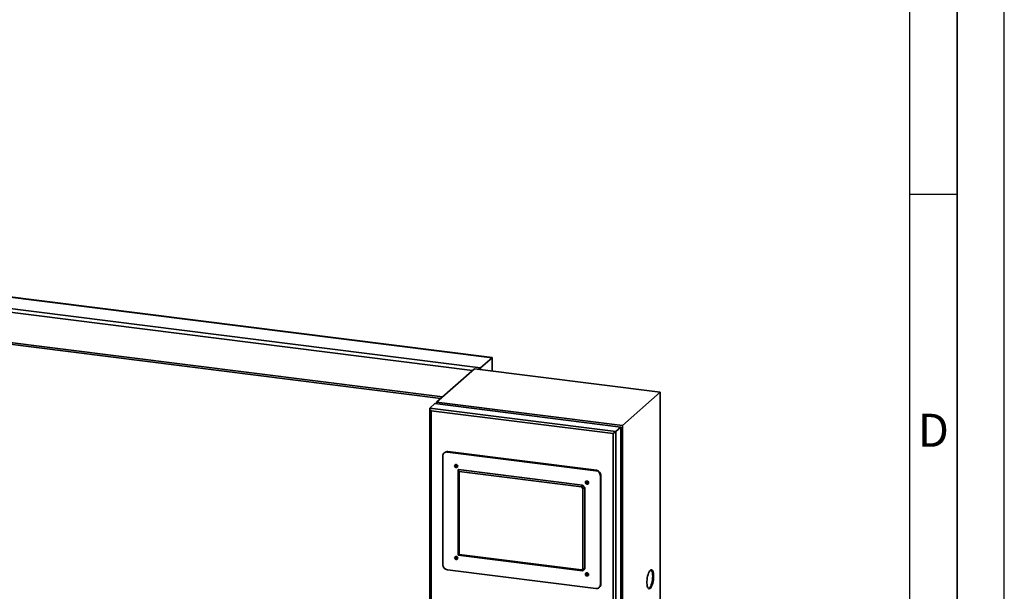
# Paper-space layout 'Blatt1' of a CAD drawing. Units: millimetres. Extents: x 0 to 5940, y 0 to 4200.
# Drawn here: x 4899 to 5940, y 2180 to 2785 of the extents above; entities that cross this region are included whole.
import ezdxf

# ---------------------------------------------------------------- set-up
doc = ezdxf.new("R2010")
doc.units = ezdxf.units.MM
doc.layers.add('61', color=7, linetype='Continuous')
doc.layers.add('62', color=7, linetype='Continuous')
doc.styles.add('SLDTEXTSTYLE1', font='TXT', dxfattribs={"width": 0.75})

psp = doc.layouts.new('Blatt1')

# ---------------------------------------------------------------- linework, layer by layer
at = {"color": 7, "linetype": 'Continuous', "lineweight": 35, "ltscale": 10}
for p, q in [((4649.85, 2521.34), (5398.18, 2427.06)), ((5398.38, 2427.23), (4650.41, 2521.47)), ((4637.83, 2510.74), (5386.16, 2416.46)), ((4639.58, 2506.62), (5377.62, 2413.64)), ((4671.38, 2470.56), (5345.81, 2385.59)), ((4674.69, 2468.19), (5343.87, 2383.88)), ((5386.16, 2416.46), (5398.18, 2427.06)), ((5398.18, 2427.06), (5398.38, 2427.23)), ((5398.18, 2427.06), (5398.38, 2427.23)), ((5398.18, 2427.06), (5398.18, 2413.16)), ((5398.38, 2413.14), (5398.38, 2427.23)), ((5384.39, 2414.9), (5386.16, 2416.46)), ((5384.39, 2414.9), (5386.16, 2416.46)), ((5386.16, 2416.46), (5386.16, 2414.68)), ((5379.72, 2415.49), (5339.59, 2380.1)), ((5576.15, 2390.74), (5379.72, 2415.49)), ((5576.15, 2390.74), (5536.03, 2355.35)), ((5576.15, 1919.34), (5576.15, 2390.74)), ((5332.52, 2373.86), (5337.82, 2378.54)), ((5337.82, 2378.54), (5534.26, 2353.79)), ((5536.03, 2355.35), (5339.59, 2380.1)), ((5339.59, 2380.1), (5339.59, 2378.32)), ((5332.39, 2373.51), (5332.39, 1902.35)), ((5332.52, 2373.86), (5528.95, 2349.12)), ((5526.38, 2346.84), (5333.68, 2371.12)), ((5333.68, 2371.12), (5333.68, 1903.49)), ((5528.95, 2349.12), (5534.26, 2353.79)), ((5534.26, 2353.79), (5534.26, 1882.39)), ((5536.03, 1883.95), (5536.03, 2355.35)), ((5526.38, 2346.84), (5528.95, 2349.12)), ((5526.38, 1879.21), (5526.38, 2346.84)), ((5528.95, 2349.12), (5528.95, 1877.71)), ((5346.25, 2323.28), (5346.25, 2208.25)), ((5348.15, 2326.9), (5347.62, 2326.44)), ((5351.45, 2327.87), (5350.92, 2327.4)), ((5508.07, 2307.6), (5350.92, 2327.4)), ((5508.6, 2308.07), (5351.45, 2327.87)), ((5362.44, 2308.8), (5362.62, 2308.96)), ((5363.31, 2306.74), (5362.44, 2308.8)), ((5362.44, 2308.8), (5493.86, 2292.24)), ((5362.44, 2218.29), (5362.44, 2308.8)), ((5494.04, 2292.4), (5362.62, 2308.96)), ((5492.75, 2290.43), (5363.31, 2306.74)), ((5363.31, 2306.74), (5363.31, 2219.06)), ((5508.07, 2307.6), (5508.6, 2308.07)), ((5513.28, 2302.77), (5512.75, 2302.3)), ((5512.75, 2187.28), (5512.75, 2302.3)), ((5513.28, 2187.74), (5513.28, 2302.77)), ((5492.75, 2290.43), (5493.86, 2292.24)), ((5493.86, 2292.24), (5494.04, 2292.4)), ((5493.86, 2292.24), (5496.2, 2289.59)), ((5494.04, 2292.4), (5496.38, 2289.75)), ((5494.27, 2288.71), (5492.75, 2290.43)), ((5494.27, 2288.71), (5496.2, 2289.59)), ((5494.27, 2204.09), (5494.27, 2288.71)), ((5496.38, 2289.75), (5496.2, 2289.59)), ((5496.2, 2289.59), (5496.2, 2203.8)), ((5496.38, 2203.95), (5496.38, 2289.75)), ((5362.44, 2218.29), (5363.31, 2219.06)), ((5493.86, 2201.73), (5362.44, 2218.29)), ((5363.31, 2219.06), (5492.75, 2202.75)), ((5350.92, 2202.95), (5508.07, 2183.15)), ((5492.75, 2202.75), (5494.27, 2204.09)), ((5493.86, 2201.73), (5492.75, 2202.75)), ((5496.2, 2203.8), (5493.86, 2201.73)), ((5496.2, 2203.8), (5494.27, 2204.09)), ((5496.2, 2203.8), (5496.38, 2203.95)), ((5512.75, 2187.28), (5513.28, 2187.74)), ((5511.38, 2184.11), (5511.91, 2184.58))]:
    psp.add_line(p, q, dxfattribs=at)
at = {"color": 7, "linetype": 'Continuous', "lineweight": 35, "ltscale": 10, "flags": 128}
for points in [[(5361.91, 2312.34), (5361.79, 2312.99), (5361.43, 2313.57), (5360.9, 2314), (5360.28, 2314.2), (5359.65, 2314.15), (5359.12, 2313.86), (5358.76, 2313.37), (5358.64, 2312.76), (5358.76, 2312.11), (5359.12, 2311.53), (5359.65, 2311.11), (5360.28, 2310.9), (5360.9, 2310.95), (5361.43, 2311.24), (5361.79, 2311.73), (5361.91, 2312.34)], [(5359.17, 2313.22), (5359.3, 2313.84), (5359.42, 2314.06)], [(5359.89, 2314.2), (5359.82, 2314.14), (5359.51, 2313.72), (5359.4, 2313.2), (5359.51, 2312.64), (5359.82, 2312.14), (5360.27, 2311.78), (5360.81, 2311.6), (5361.34, 2311.64), (5361.8, 2311.89), (5361.87, 2311.96)], [(5500.36, 2294.9), (5500.23, 2295.55), (5499.88, 2296.13), (5499.35, 2296.55), (5498.72, 2296.76), (5498.09, 2296.71), (5497.56, 2296.42), (5497.21, 2295.93), (5497.08, 2295.32), (5497.21, 2294.67), (5497.56, 2294.09), (5498.09, 2293.66), (5498.72, 2293.46), (5499.35, 2293.51), (5499.88, 2293.8), (5500.23, 2294.29), (5500.36, 2294.9)], [(5497.61, 2295.78), (5497.74, 2296.4), (5497.86, 2296.62)], [(5498.33, 2296.76), (5498.26, 2296.7), (5497.95, 2296.28), (5497.85, 2295.75), (5497.95, 2295.2), (5498.26, 2294.7), (5498.71, 2294.34), (5499.25, 2294.16), (5499.79, 2294.2), (5500.24, 2294.45), (5500.31, 2294.52)], [(5361.91, 2215.24), (5361.79, 2215.88), (5361.43, 2216.46), (5360.9, 2216.89), (5360.28, 2217.09), (5359.65, 2217.04), (5359.12, 2216.75), (5358.76, 2216.26), (5358.64, 2215.65), (5358.76, 2215), (5359.12, 2214.42), (5359.65, 2214), (5360.28, 2213.79), (5360.9, 2213.84), (5361.43, 2214.13), (5361.79, 2214.62), (5361.91, 2215.24)], [(5359.17, 2216.12), (5359.3, 2216.73), (5359.42, 2216.95)], [(5359.89, 2217.09), (5359.82, 2217.03), (5359.51, 2216.61), (5359.4, 2216.09), (5359.51, 2215.53), (5359.82, 2215.03), (5360.27, 2214.67), (5360.81, 2214.49), (5361.34, 2214.53), (5361.8, 2214.78), (5361.87, 2214.85)], [(5500.36, 2197.79), (5500.23, 2198.44), (5499.88, 2199.02), (5499.35, 2199.44), (5498.72, 2199.65), (5498.09, 2199.6), (5497.56, 2199.31), (5497.21, 2198.82), (5497.08, 2198.21), (5497.21, 2197.56), (5497.56, 2196.98), (5498.09, 2196.55), (5498.72, 2196.35), (5499.35, 2196.4), (5499.88, 2196.69), (5500.23, 2197.18), (5500.36, 2197.79)], [(5497.61, 2198.67), (5497.74, 2199.29), (5497.86, 2199.51)], [(5498.33, 2199.65), (5498.26, 2199.59), (5497.95, 2199.17), (5497.85, 2198.64), (5497.95, 2198.09), (5498.26, 2197.59), (5498.71, 2197.23), (5499.25, 2197.05), (5499.79, 2197.09), (5500.24, 2197.34), (5500.31, 2197.41)], [(5569.08, 2195.94), (5569.02, 2197.67), (5568.83, 2199.22), (5568.52, 2200.55), (5568.11, 2201.59), (5567.6, 2202.31), (5567.02, 2202.7), (5566.38, 2202.72), (5565.71, 2202.39), (5565.04, 2201.71), (5564.39, 2200.72), (5563.78, 2199.43), (5563.23, 2197.91), (5562.77, 2196.2), (5562.4, 2194.37), (5562.15, 2192.49), (5562.03, 2190.62), (5562.03, 2188.83), (5562.15, 2187.18), (5562.4, 2185.73), (5562.77, 2184.55), (5563.23, 2183.66), (5563.78, 2183.1), (5564.39, 2182.9), (5565.04, 2183.05), (5565.71, 2183.56), (5566.38, 2184.4), (5567.02, 2185.54), (5567.6, 2186.95), (5568.11, 2188.58), (5568.52, 2190.35), (5568.83, 2192.22), (5569.02, 2194.1), (5569.08, 2195.94)], [(5568.15, 2196.06), (5568.08, 2197.79), (5567.89, 2199.34), (5567.59, 2200.66), (5567.17, 2201.71), (5566.66, 2202.43), (5566.32, 2202.71)], [(5563.84, 2183.06), (5564.11, 2183.17), (5564.78, 2183.67), (5565.44, 2184.52), (5566.08, 2185.66), (5566.66, 2187.07), (5567.17, 2188.69), (5567.59, 2190.47), (5567.89, 2192.33), (5568.08, 2194.22), (5568.15, 2196.06)]]:
    psp.add_lwpolyline(points, dxfattribs=at)
at = {"color": 7, "linetype": 'Continuous', "lineweight": 35, "ltscale": 100}
for centre, radius, start, end in [((5350.31, 2323.38), 4.07, 81.39863, 181.42061), ((5350.86, 2323.74), 4.17, 81.84159, 130.66121), ((5360.98, 2313.18), 1.81, 178.61562, 292.36919), ((5361.31, 2313.46), 1.54, 151.04298, 291.77627), ((5507.29, 2302.2), 5.46, 1.05871, 81.76054), ((5507.82, 2302.66), 5.46, 1.05871, 81.76054), ((5499.42, 2295.74), 1.81, 178.61562, 292.36919), ((5499.75, 2296.02), 1.54, 151.04279, 291.77645), ((5351.71, 2208.35), 5.46, 181.05871, 261.76054), ((5360.98, 2216.07), 1.81, 178.61562, 292.36919), ((5361.31, 2216.35), 1.54, 151.043, 291.77624), ((5499.42, 2198.63), 1.81, 178.61562, 292.36919), ((5499.75, 2198.91), 1.54, 151.04303, 291.77621), ((5508.68, 2187.17), 4.07, 261.39863, 1.42061), ((5509.11, 2187.67), 4.17, 312.15804, 0.97766)]:
    psp.add_arc(centre, radius, start, end, dxfattribs=at)
psp.add_ellipse((5334.39, 2371.74), major_axis=(-1.87, 2.12), ratio=0.3333333, start_param=0, end_param=1.5707963, dxfattribs=at)
at = {"layer": '61', "ltscale": 10}
psp.add_line((5940, 0), (5940, 4200), dxfattribs=at)
at = {"layer": '61', "color": 7, "linetype": 'Continuous', "lineweight": 35, "ltscale": 10}
psp.add_line((5890, 50), (5890, 4150), dxfattribs=at)
at = {"layer": '61', "color": 7, "linetype": 'Continuous', "ltscale": 10}
for p, q in [((5840, 474.54), (5840, 4100)), ((5840, 2600), (5890, 2600))]:
    psp.add_line(p, q, dxfattribs=at)

# ---------------------------------------------------------------- texts
at = {"layer": '62', "ltscale": 10, "insert": (5865.01, 2367.9), "char_height": 35, "attachment_point": 2, "style": 'SLDTEXTSTYLE1'}
psp.add_mtext('D', dxfattribs=at)

doc.saveas('drawing.dxf')
